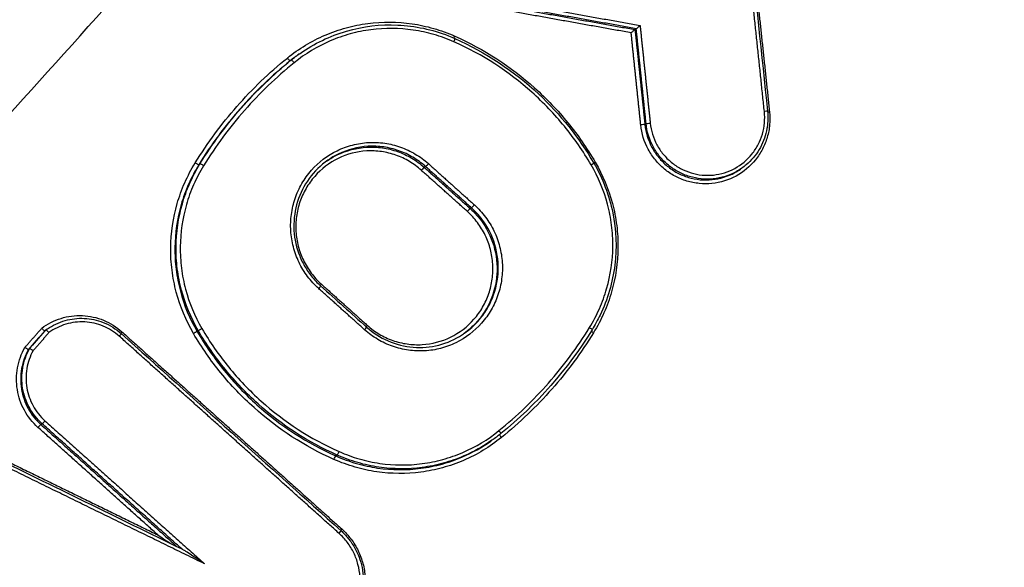
# Model space of a CAD drawing. Units: millimetres. Extents: x -6130 to 6130, y -7748 to 7748.
# Drawn here: x -450 to -424, y -1613 to -1599 of the extents above; entities that cross this region are included whole.
import ezdxf

# ---------------------------------------------------------------- set-up
doc = ezdxf.new("R2010")
doc.units = ezdxf.units.MM
doc.header["$LTSCALE"] = 20
doc.layers.add('2d', color=230, linetype='Continuous')

msp = doc.modelspace()

# ---------------------------------------------------------------- linework, layer by layer
at = {"layer": '2d'}
for p, q in [((-433.49, -1598.771), (-433.522, -1598.793)), ((-442.603, -1599.452), (-442.611, -1599.458)), ((-442.818, -1599.615), (-442.849, -1599.637)), ((-433.223, -1601.333), (-433.255, -1601.355)), ((-445.288, -1602.423), (-445.319, -1602.445)), ((-439.188, -1602.495), (-439.221, -1602.518)), ((-430.633, -1602.539), (-430.666, -1602.562)), ((-437.946, -1603.609), (-437.978, -1603.631)), ((-449.454, -1606.913), (-449.485, -1606.934)), ((-449.422, -1606.89), (-449.447, -1606.907)), ((-445.334, -1606.927), (-445.366, -1606.95)), ((-449.895, -1607.415), (-449.927, -1607.437)), ((-449.558, -1609.444), (-449.59, -1609.466)), ((-437.416, -1609.911), (-437.423, -1609.915)), ((-441.578, -1610.293), (-441.61, -1610.316))]:
    msp.add_line(p, q, dxfattribs=at)
at = {"layer": '2d', "extrusion": (0, 0, -1)}
for centre, major_axis, ratio, start_param, end_param in [((-438.385, -1598.967), (-0.0406, -0.0914), 0.10902, 0.852356, 1.483874), ((-442.912, -1599.559), (-0.0629, 0.0777), 0.126854, 3.150668, 4.770457), ((-433.354, -1601.366), (-0.0995, -0.0104), 0.02284, 3.256035, 4.849404), ((-433.125, -1601.323), (-0.0995, -0.0104), 0.022866, 0.114443, 1.707797), ((-434.585, -1602.374), (-0.0863, -0.0505), 0.036065, 0.938071, 1.436654), ((-437.881, -1603.534), (-0.0667, -0.0745), 0.075769, 4.595796, 6.155593), ((-438.044, -1603.706), (-0.0667, -0.0745), 0.075748, 1.454198, 3.014001), ((-441.992, -1605.668), (-0.0667, -0.0745), 0.075977, 0.92211, 1.454252), ((-442.091, -1605.795), (-0.0667, -0.0745), 0.075966, 3.141593, 4.595842), ((-445.451, -1607), (-0.0863, -0.0505), 0.036944, 1.436583, 3.010985), ((-449.492, -1609.369), (-0.0668, -0.0745), 0.076427, 4.59595, 6.155587), ((-449.656, -1609.541), (-0.0668, -0.0745), 0.076406, 1.454352, 3.013995), ((-437.123, -1609.814), (-0.0629, 0.0777), 0.127146, -1.516984, -0.228352), ((-441.65, -1610.407), (-0.0406, -0.0914), 0.10672, 1.482476, 3.02944)]:
    msp.add_ellipse(centre, major_axis=major_axis, ratio=ratio, start_param=start_param, end_param=end_param, dxfattribs=at)
at = {"layer": '2d'}
for centre, major_axis, ratio, start_param, end_param in [((-438.432, -1599.127), (-0.0406, -0.0914), 0.108993, 1.657736, 3.141593), ((-442.755, -1599.693), (-0.0629, 0.0777), 0.126859, 4.654388, 6.27411), ((-430.037, -1601.011), (-0.0994, -0.0106), 0.023063, 3.141593, 4.575607), ((-429.872, -1601.014), (-0.0994, -0.0106), 0.023098, 0.876104, 1.434034), ((-445.403, -1602.392), (-0.0851, 0.0525), 0.100894, 1.474264, 3.0899), ((-445.203, -1602.476), (-0.0851, 0.0525), 0.100918, 4.615913, 6.231492), ((-439.123, -1602.421), (-0.0667, -0.0745), 0.076338, 0.127597, 1.687256), ((-434.723, -1602.452), (-0.0863, -0.0505), 0.036076, 1.704939, 3.141593), ((-439.286, -1602.592), (-0.0667, -0.0745), 0.076316, 3.26919, 4.828854), ((-447.483, -1607.085), (-0.0668, -0.0745), 0.076679, 1.687176, 3.141593), ((-447.384, -1606.958), (-0.0668, -0.0745), 0.07669, -1.454419, -0.9202), ((-445.248, -1606.877), (-0.0863, -0.0505), 0.036944, 0.130608, 1.70501), ((-440.848, -1606.908), (-0.0667, -0.0745), 0.075397, 1.687476, 3.141593), ((-440.749, -1606.782), (-0.0667, -0.0745), 0.075409, -1.454119, -0.921319), ((-434.768, -1606.852), (-0.0851, 0.0525), 0.102284, 3.141593, 4.619108), ((-434.631, -1606.981), (-0.0851, 0.0525), 0.102312, 0.575913, 1.477581), ((-437.215, -1609.635), (-0.0629, 0.0777), 0.127141, 3.141593, 4.6585), ((-441.539, -1610.202), (-0.0406, -0.0914), 0.106756, 0.112154, 1.659094), ((-441.539, -1612.412), (-0.0667, -0.0745), 0.073958, 1.687814, 3.141593), ((-441.44, -1612.285), (-0.0667, -0.0745), 0.073969, -1.453782, -0.921374)]:
    msp.add_ellipse(centre, major_axis=major_axis, ratio=ratio, start_param=start_param, end_param=end_param, dxfattribs=at)
for points, knots in [([(-442.599, -1563.034), (-446.071, -1565.892), (-449.537, -1568.77), (-456.443, -1574.552), (-459.883, -1577.457), (-470.166, -1586.216), (-476.972, -1592.113), (-497.241, -1609.976), (-510.555, -1622.115), (-549.844, -1659.165), (-575.184, -1684.727), (-599.669, -1711.153)], [0, 0, 0, 0, 0.0625, 0.0625, 0.125, 0.125, 0.25, 0.25, 0.5, 0.5, 1, 1, 1, 1]), ([(-602.534, -1711.936), (-579.993, -1687.649), (-556.743, -1664.061), (-504.57, -1614.257), (-475.349, -1588.31), (-445.266, -1563.493)], [0, 0, 0, 0, 10.00483, 10.00483, 21.831179, 21.831179, 21.831179, 21.831179]), ([(-602.492, -1711.913), (-590.173, -1698.641), (-577.661, -1685.597), (-552.246, -1659.959), (-539.343, -1647.365), (-500.036, -1610.258), (-473.038, -1586.416), (-445.224, -1563.471)], [0, 0, 0, 0, 0.0545493, 0.0545493, 0.1090986, 0.1090986, 0.2181972, 0.2181972, 0.2181972, 0.2181972]), ([(-598.189, -1712.117), (-573.767, -1685.679), (-548.497, -1660.094), (-509.336, -1622.971), (-496.067, -1610.802), (-475.877, -1592.88), (-469.098, -1586.961), (-458.859, -1578.164), (-455.435, -1575.246), (-448.561, -1569.436), (-445.12, -1566.54), (-441.633, -1563.664)], [0, 0, 0, 0, 0.5, 0.5, 0.75, 0.75, 0.875, 0.875, 0.9375, 0.9375, 1, 1, 1, 1]), ([(-319.771, -1650.455), (-318.331, -1649.447), (-316.985, -1648.286), (-315.203, -1646.285), (-314.646, -1645.59), (-313.602, -1643.98), (-313.164, -1643.049), (-312.735, -1641.656), (-312.624, -1641.186), (-312.461, -1640.231), (-312.411, -1639.739), (-312.364, -1638.278), (-312.461, -1637.309), (-312.894, -1635.441), (-313.21, -1634.557), (-313.9, -1633.263), (-314.173, -1632.842), (-314.7, -1632.105), (-314.955, -1631.771), (-316.235, -1630.089), (-317.252, -1628.771), (-319.292, -1626.114), (-320.313, -1624.786), (-323.376, -1620.803), (-325.42, -1618.151), (-331.552, -1610.196), (-335.649, -1604.899), (-343.847, -1594.315), (-347.945, -1589.027), (-352.565, -1583.085), (-353.078, -1582.426), (-354.103, -1581.107), (-354.591, -1580.454), (-356.313, -1578.358), (-357.682, -1577.092), (-360.696, -1574.972), (-362.317, -1574.116), (-365.801, -1572.844), (-367.61, -1572.45), (-370.36, -1572.24), (-371.191, -1572.256), (-372.868, -1572.233), (-373.707, -1572.219), (-376.229, -1572.174), (-377.922, -1572.14), (-382.955, -1572.065), (-386.31, -1572.01), (-396.373, -1571.829), (-403.08, -1571.689), (-411.465, -1571.511), (-413.14, -1571.478), (-415.64, -1571.407), (-416.468, -1571.364), (-418.315, -1571.404), (-419.241, -1571.491), (-421.046, -1571.786), (-421.929, -1571.991), (-423.682, -1572.525), (-424.558, -1572.858), (-427.071, -1574.017), (-428.619, -1575.006), (-430.038, -1576.214)], [0, 0, 0, 0, 0.03125, 0.03125, 0.046875, 0.046875, 0.0625, 0.0625, 0.070312, 0.070312, 0.078125, 0.078125, 0.09375, 0.09375, 0.109375, 0.109375, 0.117187, 0.117187, 0.125, 0.125, 0.15625, 0.15625, 0.1875, 0.1875, 0.25, 0.25, 0.375, 0.375, 0.5, 0.5, 0.515625, 0.515625, 0.53125, 0.53125, 0.5625, 0.5625, 0.59375, 0.59375, 0.625, 0.625, 0.640625, 0.640625, 0.65625, 0.65625, 0.6875, 0.6875, 0.75, 0.75, 0.875, 0.875, 0.90625, 0.90625, 0.921875, 0.921875, 0.9375, 0.9375, 0.953125, 0.953125, 0.96875, 0.96875, 1, 1, 1, 1]), ([(-428.708, -1577.652), (-427.425, -1576.568), (-426.036, -1575.684), (-423.776, -1574.64), (-422.992, -1574.339), (-421.408, -1573.85), (-420.602, -1573.658), (-418.965, -1573.383), (-418.127, -1573.3), (-416.448, -1573.255), (-415.609, -1573.297), (-413.094, -1573.369), (-411.416, -1573.403), (-403.029, -1573.581), (-396.318, -1573.726), (-386.248, -1573.919), (-382.89, -1573.98), (-377.852, -1574.064), (-376.175, -1574.101), (-373.658, -1574.149), (-372.819, -1574.164), (-371.14, -1574.187), (-370.29, -1574.174), (-367.819, -1574.381), (-366.193, -1574.745), (-363.06, -1575.907), (-361.603, -1576.683), (-358.88, -1578.608), (-357.666, -1579.735), (-356.115, -1581.622), (-355.607, -1582.297), (-354.581, -1583.619), (-354.067, -1584.279), (-349.444, -1590.222), (-345.346, -1595.515), (-337.153, -1606.102), (-333.062, -1611.4), (-326.936, -1619.357), (-324.894, -1622.01), (-321.835, -1625.99), (-320.816, -1627.318), (-318.779, -1629.973), (-317.755, -1631.301), (-316.495, -1632.959), (-316.241, -1633.292), (-315.773, -1633.948), (-315.566, -1634.271), (-315.022, -1635.294), (-314.759, -1636.026), (-314.405, -1637.541), (-314.326, -1638.306), (-314.344, -1639.446), (-314.375, -1639.833), (-314.491, -1640.607), (-314.572, -1640.986), (-314.886, -1642.109), (-315.194, -1642.843), (-316.051, -1644.239), (-316.563, -1644.903), (-318.19, -1646.786), (-319.444, -1647.888), (-320.808, -1648.843)], [0, 0, 0, 0, 0.03125, 0.03125, 0.046875, 0.046875, 0.0625, 0.0625, 0.078125, 0.078125, 0.09375, 0.09375, 0.125, 0.125, 0.25, 0.25, 0.3125, 0.3125, 0.34375, 0.34375, 0.359375, 0.359375, 0.375, 0.375, 0.40625, 0.40625, 0.4375, 0.4375, 0.46875, 0.46875, 0.484375, 0.484375, 0.5, 0.5, 0.625, 0.625, 0.75, 0.75, 0.8125, 0.8125, 0.84375, 0.84375, 0.875, 0.875, 0.882813, 0.882813, 0.890625, 0.890625, 0.90625, 0.90625, 0.921875, 0.921875, 0.929688, 0.929688, 0.9375, 0.9375, 0.953125, 0.953125, 0.96875, 0.96875, 1, 1, 1, 1]), ([(-430.154, -1576.316), (-431.585, -1577.543), (-432.849, -1578.857), (-435.272, -1581.455), (-436.445, -1582.747), (-439.994, -1586.627), (-442.356, -1589.217), (-449.43, -1596.997), (-454.128, -1602.201), (-468.134, -1617.885), (-477.367, -1628.425), (-504.723, -1660.347), (-522.435, -1682.066), (-548.337, -1715.199), (-556.861, -1726.343), (-567.34, -1740.407), (-569.428, -1743.226), (-572.545, -1747.464), (-573.582, -1748.878), (-575.652, -1751.709), (-576.685, -1753.13), (-579.771, -1757.4), (-581.813, -1760.258), (-584.342, -1763.85), (-584.846, -1764.57), (-585.853, -1766.011), (-586.356, -1766.73), (-587.858, -1768.914), (-588.842, -1770.412), (-590.681, -1773.517), (-591.532, -1775.114), (-593.004, -1778.442), (-593.622, -1780.174), (-594.542, -1783.784), (-594.839, -1785.624), (-595.047, -1789.322), (-594.971, -1791.155), (-594.583, -1793.945), (-594.396, -1794.876), (-593.971, -1796.658), (-593.727, -1797.541), (-592.889, -1800.167), (-592.194, -1801.859), (-589.848, -1806.803), (-587.986, -1809.851), (-582.46, -1818.911), (-578.676, -1824.894), (-571.96, -1835.188), (-569.063, -1839.53), (-566.122, -1843.843)], [0, 0, 0, 0, 0.015625, 0.015625, 0.03125, 0.03125, 0.0625, 0.0625, 0.125, 0.125, 0.25, 0.25, 0.5, 0.5, 0.625, 0.625, 0.65625, 0.65625, 0.671875, 0.671875, 0.6875, 0.6875, 0.71875, 0.71875, 0.7265625, 0.7265625, 0.734375, 0.734375, 0.75, 0.75, 0.765625, 0.765625, 0.78125, 0.78125, 0.796875, 0.796875, 0.8125, 0.8125, 0.8203125, 0.8203125, 0.828125, 0.828125, 0.84375, 0.84375, 0.875, 0.875, 0.9375, 0.9375, 0.9836297, 0.9836297, 0.9836297, 0.9836297]), ([(-561.337, -1847.277), (-565.352, -1841.48), (-569.286, -1835.629), (-576.993, -1823.817), (-580.763, -1817.854), (-586.272, -1808.823), (-588.103, -1805.818), (-590.358, -1801.066), (-591.018, -1799.457), (-591.807, -1796.986), (-592.037, -1796.15), (-592.44, -1794.459), (-592.612, -1793.607), (-592.971, -1791.026), (-593.043, -1789.307), (-592.852, -1785.894), (-592.577, -1784.177), (-591.72, -1780.804), (-591.143, -1779.179), (-589.747, -1776.02), (-588.932, -1774.486), (-587.15, -1771.478), (-586.191, -1770.017), (-584.703, -1767.853), (-584.201, -1767.135), (-583.198, -1765.7), (-582.695, -1764.983), (-580.175, -1761.404), (-578.14, -1758.555), (-575.063, -1754.298), (-574.034, -1752.881), (-571.966, -1750.053), (-570.931, -1748.641), (-567.816, -1744.407), (-565.732, -1741.592), (-555.264, -1727.544), (-546.75, -1716.412), (-520.874, -1683.309), (-503.181, -1661.61), (-475.856, -1629.716), (-466.631, -1619.182), (-452.64, -1603.505), (-447.947, -1598.303), (-440.879, -1590.523), (-438.519, -1587.933), (-434.973, -1584.052), (-433.797, -1582.754), (-431.404, -1580.186), (-430.181, -1578.917), (-428.839, -1577.766)], [0, 0, 0, 0, 0.062472, 0.062472, 0.124974, 0.124974, 0.156225, 0.156225, 0.171851, 0.171851, 0.179663, 0.179663, 0.187476, 0.187476, 0.203101, 0.203101, 0.218727, 0.218727, 0.234352, 0.234352, 0.249978, 0.249978, 0.265603, 0.265603, 0.273416, 0.273416, 0.281229, 0.281229, 0.31248, 0.31248, 0.328105, 0.328105, 0.343731, 0.343731, 0.374982, 0.374982, 0.499985, 0.499985, 0.749993, 0.749993, 0.874996, 0.874996, 0.937498, 0.937498, 0.968749, 0.968749, 0.984375, 0.984375, 1, 1, 1, 1]), ([(-442.925, -1599.562), (-442.611, -1599.308), (-442.27, -1599.103), (-441.719, -1598.866), (-441.527, -1598.799), (-441.142, -1598.693), (-440.947, -1598.654), (-440.355, -1598.576), (-439.947, -1598.579), (-439.355, -1598.665), (-439.16, -1598.707), (-438.775, -1598.819), (-438.584, -1598.888), (-438.399, -1598.97)], [0, 0, 0, 0, 0.001204854, 0.001204854, 0.001807281, 0.001807281, 0.002409708, 0.002409708, 0.003614562, 0.003614562, 0.004216989, 0.004216989, 0.004819416, 0.004819416, 0.004819416, 0.004819416]), ([(-438.419, -1599.124), (-438.596, -1599.045), (-438.778, -1598.979), (-439.146, -1598.873), (-439.332, -1598.833), (-439.897, -1598.75), (-440.287, -1598.748), (-440.852, -1598.822), (-441.038, -1598.859), (-441.406, -1598.96), (-441.589, -1599.024), (-442.116, -1599.25), (-442.441, -1599.447), (-442.741, -1599.689)], [0, 0, 0, 0, 0.000583127, 0.000583127, 0.001166254, 0.001166254, 0.002332509, 0.002332509, 0.002915636, 0.002915636, 0.003498763, 0.003498763, 0.004665018, 0.004665018, 0.004665018, 0.004665018]), ([(-442.58, -1599.436), (-442.2, -1599.17), (-441.771, -1598.965), (-440.88, -1598.705), (-440.405, -1598.649), (-439.474, -1598.691), (-439.005, -1598.791), (-438.509, -1598.985), (-438.45, -1599.01), (-438.392, -1599.036)], [0, 0, 0, 0, 0.1402492, 0.1402492, 0.2811767, 0.2811767, 0.4224098, 0.4224098, 0.441742, 0.441742, 0.441742, 0.441742]), ([(-433.489, -1598.77), (-433.488, -1598.77), (-433.485, -1598.768), (-433.481, -1598.765), (-433.477, -1598.762), (-433.472, -1598.758), (-433.467, -1598.754), (-433.461, -1598.749), (-433.454, -1598.743), (-433.447, -1598.737), (-433.438, -1598.73), (-433.429, -1598.722), (-433.42, -1598.713), (-433.409, -1598.704), (-433.398, -1598.693), (-433.387, -1598.683), (-433.387, -1598.683), (-433.386, -1598.682), (-433.386, -1598.682)], [0, 0, 0, 0, 0.0000290442, 0.0000290442, 0.0000290442, 0.0000579102, 0.0000579102, 0.0000579102, 0.0000891465, 0.0000891465, 0.0000891465, 0.0001266719, 0.0001266719, 0.0001266719, 0.0001712173, 0.0001712173, 0.0001712173, 0.0001732561, 0.0001732561, 0.0001732561, 0.0001732561]), ([(-438.399, -1598.97), (-437.604, -1599.324), (-436.884, -1599.791), (-435.914, -1600.66), (-435.612, -1600.975), (-435.066, -1601.645), (-434.819, -1602), (-434.598, -1602.378)], [0, 0, 0, 0, 0.002586553, 0.002586553, 0.00387983, 0.00387983, 0.005173106, 0.005173106, 0.005173106, 0.005173106]), ([(-438.392, -1599.036), (-437.566, -1599.403), (-436.79, -1599.917), (-435.546, -1601.079), (-435.039, -1601.714), (-434.637, -1602.402)], [0, 0, 0, 0, 0.2728206, 0.2728206, 0.5119333, 0.5119333, 0.5119333, 0.5119333]), ([(-433.522, -1598.793), (-433.524, -1598.794), (-433.527, -1598.796), (-433.531, -1598.799), (-433.535, -1598.802), (-433.54, -1598.805), (-433.545, -1598.81), (-433.551, -1598.815), (-433.558, -1598.821), (-433.565, -1598.827), (-433.574, -1598.834), (-433.583, -1598.842), (-433.592, -1598.85), (-433.603, -1598.86), (-433.614, -1598.87), (-433.625, -1598.881), (-433.625, -1598.881), (-433.626, -1598.881), (-433.626, -1598.882)], [0, 0, 0, 0, 0.0000290445, 0.0000290445, 0.0000290445, 0.0000579109, 0.0000579109, 0.0000579109, 0.0000891477, 0.0000891477, 0.0000891477, 0.0001266736, 0.0001266736, 0.0001266736, 0.0001712191, 0.0001712191, 0.0001712191, 0.000173258, 0.000173258, 0.000173258, 0.000173258]), ([(-434.71, -1602.449), (-434.925, -1602.081), (-435.166, -1601.734), (-435.7, -1601.08), (-435.994, -1600.772), (-436.941, -1599.924), (-437.644, -1599.468), (-438.419, -1599.124)], [0, 0, 0, 0, 0.00126695, 0.00126695, 0.0025339, 0.0025339, 0.0050678, 0.0050678, 0.0050678, 0.0050678]), ([(-429.885, -1601.017), (-429.873, -1601.133), (-429.872, -1601.249), (-429.892, -1601.478), (-429.914, -1601.593), (-429.979, -1601.815), (-430.021, -1601.921), (-430.128, -1602.125), (-430.192, -1602.223), (-430.407, -1602.491), (-430.588, -1602.642), (-430.989, -1602.86), (-431.213, -1602.929), (-431.554, -1602.964), (-431.671, -1602.964), (-431.899, -1602.942), (-432.011, -1602.92), (-432.231, -1602.853), (-432.339, -1602.808), (-432.541, -1602.7), (-432.637, -1602.636), (-432.817, -1602.488), (-432.898, -1602.406), (-433.044, -1602.229), (-433.109, -1602.132), (-433.274, -1601.825), (-433.343, -1601.601), (-433.367, -1601.369)], [0, 0, 0, 0, 0.000345448, 0.000345448, 0.000690896, 0.000690896, 0.001036345, 0.001036345, 0.001381793, 0.001381793, 0.002072689, 0.002072689, 0.002763585, 0.002763585, 0.003109034, 0.003109034, 0.003454482, 0.003454482, 0.00379993, 0.00379993, 0.004145378, 0.004145378, 0.004490826, 0.004490826, 0.004836275, 0.004836275, 0.005527171, 0.005527171, 0.005527171, 0.005527171]), ([(-433.111, -1601.32), (-433.09, -1601.526), (-433.028, -1601.724), (-432.883, -1601.996), (-432.825, -1602.082), (-432.695, -1602.239), (-432.623, -1602.312), (-432.463, -1602.443), (-432.379, -1602.499), (-432.199, -1602.595), (-432.104, -1602.635), (-431.909, -1602.694), (-431.809, -1602.714), (-431.607, -1602.734), (-431.504, -1602.734), (-431.201, -1602.703), (-431.002, -1602.642), (-430.647, -1602.448), (-430.486, -1602.315), (-430.295, -1602.077), (-430.239, -1601.99), (-430.144, -1601.809), (-430.106, -1601.715), (-430.049, -1601.518), (-430.03, -1601.416), (-430.012, -1601.213), (-430.012, -1601.111), (-430.023, -1601.008)], [0, 0, 0, 0, 0.000620541, 0.000620541, 0.000930812, 0.000930812, 0.001241082, 0.001241082, 0.001551353, 0.001551353, 0.001861623, 0.001861623, 0.002171894, 0.002171894, 0.002482164, 0.002482164, 0.003102706, 0.003102706, 0.003723247, 0.003723247, 0.004033517, 0.004033517, 0.004343788, 0.004343788, 0.004654058, 0.004654058, 0.004964329, 0.004964329, 0.004964329, 0.004964329]), ([(-429.937, -1601.001), (-429.918, -1601.178), (-429.928, -1601.36), (-430.004, -1601.71), (-430.072, -1601.883), (-430.258, -1602.191), (-430.377, -1602.331), (-430.551, -1602.479), (-430.592, -1602.51), (-430.633, -1602.539)], [0, 0, 0, 0, 0.0534322, 0.0534322, 0.1077786, 0.1077786, 0.1617687, 0.1617687, 0.1770666, 0.1770666, 0.1770666, 0.1770666]), ([(-433.255, -1601.355), (-433.232, -1601.575), (-433.167, -1601.786), (-433.012, -1602.075), (-432.95, -1602.167), (-432.813, -1602.334), (-432.736, -1602.411), (-432.566, -1602.551), (-432.476, -1602.611), (-432.286, -1602.713), (-432.184, -1602.755), (-431.976, -1602.818), (-431.871, -1602.839), (-431.656, -1602.861), (-431.545, -1602.86), (-431.224, -1602.828), (-431.012, -1602.762), (-430.77, -1602.631), (-430.718, -1602.599), (-430.668, -1602.564)], [0, 0, 0, 0, 0.000660218, 0.000660218, 0.000990328, 0.000990328, 0.001320437, 0.001320437, 0.001650546, 0.001650546, 0.001980655, 0.001980655, 0.002310765, 0.002310765, 0.002640874, 0.002640874, 0.003301092, 0.003301092, 0.003486903, 0.003486903, 0.003486903, 0.003486903]), ([(-430.633, -1602.539), (-430.684, -1602.575), (-430.736, -1602.607), (-430.979, -1602.739), (-431.191, -1602.805), (-431.512, -1602.837), (-431.622, -1602.838), (-431.838, -1602.816), (-431.943, -1602.795), (-432.151, -1602.732), (-432.253, -1602.69), (-432.444, -1602.588), (-432.534, -1602.528), (-432.704, -1602.389), (-432.78, -1602.312), (-432.918, -1602.144), (-432.98, -1602.052), (-433.135, -1601.764), (-433.201, -1601.552), (-433.223, -1601.333)], [0.001769582, 0.001769582, 0.001769582, 0.001769582, 0.001955173, 0.001955173, 0.002606897, 0.002606897, 0.002932759, 0.002932759, 0.003258622, 0.003258622, 0.003584484, 0.003584484, 0.003910346, 0.003910346, 0.004236208, 0.004236208, 0.00456207, 0.00456207, 0.005213794, 0.005213794, 0.005213794, 0.005213794]), ([(-442.077, -1605.791), (-442.188, -1605.692), (-442.29, -1605.581), (-442.467, -1605.345), (-442.543, -1605.219), (-442.673, -1604.952), (-442.724, -1604.811), (-442.799, -1604.526), (-442.822, -1604.38), (-442.841, -1604.082), (-442.835, -1603.934), (-442.796, -1603.642), (-442.762, -1603.496), (-442.666, -1603.217), (-442.606, -1603.083), (-442.458, -1602.828), (-442.371, -1602.706), (-442.08, -1602.376), (-441.841, -1602.194), (-441.447, -1602.002), (-441.308, -1601.951), (-441.023, -1601.876), (-440.879, -1601.854), (-440.587, -1601.837), (-440.437, -1601.844), (-440.147, -1601.885), (-440.005, -1601.92), (-439.727, -1602.018), (-439.592, -1602.081), (-439.339, -1602.231), (-439.22, -1602.318), (-439.109, -1602.417)], [0, 0, 0, 0, 0.000447888, 0.000447888, 0.000895776, 0.000895776, 0.001343664, 0.001343664, 0.001791552, 0.001791552, 0.00223944, 0.00223944, 0.002687328, 0.002687328, 0.003135215, 0.003135215, 0.003583103, 0.003583103, 0.004478879, 0.004478879, 0.004926767, 0.004926767, 0.005374655, 0.005374655, 0.005822543, 0.005822543, 0.006270431, 0.006270431, 0.006718319, 0.006718319, 0.007166207, 0.007166207, 0.007166207, 0.007166207]), ([(-441.851, -1602.34), (-441.765, -1602.281), (-441.674, -1602.228), (-441.33, -1602.06), (-441.052, -1601.988), (-440.633, -1601.964), (-440.49, -1601.97), (-440.213, -1602.009), (-440.077, -1602.043), (-439.811, -1602.136), (-439.682, -1602.197), (-439.44, -1602.34), (-439.327, -1602.423), (-439.221, -1602.518)], [0.003961715, 0.003961715, 0.003961715, 0.003961715, 0.004280733, 0.004280733, 0.005136879, 0.005136879, 0.005564952, 0.005564952, 0.005993026, 0.005993026, 0.006421099, 0.006421099, 0.006849172, 0.006849172, 0.006849172, 0.006849172]), ([(-439.188, -1602.495), (-439.294, -1602.4), (-439.408, -1602.317), (-439.649, -1602.174), (-439.778, -1602.113), (-440.044, -1602.02), (-440.18, -1601.986), (-440.457, -1601.947), (-440.6, -1601.941), (-441.018, -1601.964), (-441.297, -1602.037), (-441.646, -1602.207), (-441.741, -1602.263), (-441.832, -1602.326)], [0, 0, 0, 0, 0.000422636, 0.000422636, 0.000845272, 0.000845272, 0.001267909, 0.001267909, 0.001690545, 0.001690545, 0.002535817, 0.002535817, 0.002867707, 0.002867707, 0.002867707, 0.002867707]), ([(-439.3, -1602.596), (-439.401, -1602.505), (-439.509, -1602.426), (-439.739, -1602.289), (-439.862, -1602.232), (-440.116, -1602.143), (-440.245, -1602.111), (-440.51, -1602.073), (-440.646, -1602.067), (-441.045, -1602.09), (-441.311, -1602.159), (-441.789, -1602.392), (-442.008, -1602.559), (-442.273, -1602.86), (-442.352, -1602.971), (-442.487, -1603.203), (-442.542, -1603.325), (-442.629, -1603.58), (-442.66, -1603.713), (-442.696, -1603.979), (-442.701, -1604.113), (-442.684, -1604.385), (-442.663, -1604.518), (-442.595, -1604.778), (-442.548, -1604.907), (-442.43, -1605.15), (-442.36, -1605.265), (-442.199, -1605.48), (-442.106, -1605.581), (-442.005, -1605.672)], [0, 0, 0, 0, 0.000403073, 0.000403073, 0.000806146, 0.000806146, 0.001209219, 0.001209219, 0.001612292, 0.001612292, 0.002418437, 0.002418437, 0.003224583, 0.003224583, 0.003627656, 0.003627656, 0.004030729, 0.004030729, 0.004433802, 0.004433802, 0.004836875, 0.004836875, 0.005239948, 0.005239948, 0.005643021, 0.005643021, 0.006046094, 0.006046094, 0.006449167, 0.006449167, 0.006449167, 0.006449167]), ([(-445.464, -1607.004), (-445.67, -1606.652), (-445.824, -1606.281), (-445.98, -1605.695), (-446.019, -1605.494), (-446.069, -1605.094), (-446.081, -1604.893), (-446.075, -1604.29), (-446.016, -1603.883), (-445.849, -1603.305), (-445.781, -1603.117), (-445.618, -1602.749), (-445.523, -1602.568), (-445.417, -1602.396)], [0, 0, 0, 0, 0.001205404, 0.001205404, 0.001808106, 0.001808106, 0.002410808, 0.002410808, 0.003616212, 0.003616212, 0.004218915, 0.004218915, 0.004821617, 0.004821617, 0.004821617, 0.004821617]), ([(-445.319, -1602.445), (-445.423, -1602.614), (-445.516, -1602.79), (-445.675, -1603.15), (-445.741, -1603.334), (-445.904, -1603.899), (-445.962, -1604.297), (-445.968, -1604.886), (-445.957, -1605.082), (-445.908, -1605.474), (-445.869, -1605.671), (-445.717, -1606.243), (-445.567, -1606.606), (-445.366, -1606.95)], [0, 0, 0, 0, 0.0005972, 0.0005972, 0.0011944, 0.0011944, 0.002388801, 0.002388801, 0.002986001, 0.002986001, 0.003583201, 0.003583201, 0.004777601, 0.004777601, 0.004777601, 0.004777601]), ([(-445.334, -1606.927), (-445.535, -1606.584), (-445.685, -1606.221), (-445.838, -1605.648), (-445.876, -1605.452), (-445.925, -1605.06), (-445.936, -1604.864), (-445.931, -1604.275), (-445.873, -1603.877), (-445.71, -1603.312), (-445.643, -1603.128), (-445.484, -1602.768), (-445.392, -1602.592), (-445.288, -1602.423)], [0, 0, 0, 0, 0.001178215, 0.001178215, 0.001767323, 0.001767323, 0.002356431, 0.002356431, 0.003534646, 0.003534646, 0.004123754, 0.004123754, 0.004712861, 0.004712861, 0.004712861, 0.004712861]), ([(-445.189, -1602.473), (-445.291, -1602.637), (-445.382, -1602.81), (-445.537, -1603.161), (-445.602, -1603.341), (-445.761, -1603.893), (-445.818, -1604.282), (-445.823, -1604.858), (-445.812, -1605.049), (-445.765, -1605.432), (-445.727, -1605.624), (-445.578, -1606.183), (-445.431, -1606.537), (-445.235, -1606.873)], [0, 0, 0, 0, 0.00058342, 0.00058342, 0.001166841, 0.001166841, 0.002333681, 0.002333681, 0.002917102, 0.002917102, 0.003500522, 0.003500522, 0.004667363, 0.004667363, 0.004667363, 0.004667363]), ([(-441.832, -1602.326), (-442.023, -1602.46), (-442.196, -1602.628), (-442.471, -1603.006), (-442.579, -1603.22), (-442.719, -1603.665), (-442.753, -1603.903), (-442.744, -1604.371), (-442.701, -1604.608), (-442.583, -1604.938), (-442.535, -1605.044), (-442.422, -1605.252), (-442.354, -1605.354), (-442.202, -1605.546), (-442.116, -1605.638), (-442.024, -1605.721)], [0, 0, 0, 0, 0.0708701, 0.0708701, 0.1411747, 0.1411747, 0.2113791, 0.2113791, 0.2817243, 0.2817243, 0.3165769, 0.3165769, 0.3528787, 0.3528787, 0.3902747, 0.3902747, 0.3902747, 0.3902747]), ([(-434.754, -1606.849), (-434.653, -1606.684), (-434.562, -1606.512), (-434.407, -1606.16), (-434.342, -1605.98), (-434.183, -1605.428), (-434.126, -1605.04), (-434.121, -1604.464), (-434.132, -1604.273), (-434.18, -1603.89), (-434.217, -1603.698), (-434.366, -1603.139), (-434.513, -1602.784), (-434.71, -1602.449)], [0, 0, 0, 0, 0.000583382, 0.000583382, 0.001166765, 0.001166765, 0.002333529, 0.002333529, 0.002916912, 0.002916912, 0.003500294, 0.003500294, 0.004667059, 0.004667059, 0.004667059, 0.004667059]), ([(-434.637, -1602.402), (-434.395, -1602.815), (-434.219, -1603.275), (-434.03, -1604.207), (-434.011, -1604.69), (-434.127, -1605.623), (-434.262, -1606.086), (-434.531, -1606.644), (-434.603, -1606.777), (-434.682, -1606.905)], [0, 0, 0, 0, 0.1437732, 0.1437732, 0.2851372, 0.2851372, 0.4263996, 0.4263996, 0.4717647, 0.4717647, 0.4717647, 0.4717647]), ([(-434.598, -1602.378), (-434.392, -1602.729), (-434.238, -1603.1), (-434.082, -1603.686), (-434.043, -1603.887), (-433.993, -1604.287), (-433.981, -1604.488), (-433.987, -1605.091), (-434.046, -1605.498), (-434.212, -1606.076), (-434.281, -1606.264), (-434.443, -1606.632), (-434.538, -1606.813), (-434.644, -1606.985)], [0, 0, 0, 0, 0.001205328, 0.001205328, 0.001807992, 0.001807992, 0.002410656, 0.002410656, 0.003615984, 0.003615984, 0.004218648, 0.004218648, 0.004821311, 0.004821311, 0.004821311, 0.004821311]), ([(-437.867, -1603.531), (-437.756, -1603.63), (-437.655, -1603.741), (-437.478, -1603.977), (-437.401, -1604.103), (-437.272, -1604.37), (-437.22, -1604.511), (-437.146, -1604.796), (-437.122, -1604.942), (-437.104, -1605.24), (-437.109, -1605.388), (-437.148, -1605.679), (-437.183, -1605.825), (-437.278, -1606.105), (-437.339, -1606.239), (-437.486, -1606.494), (-437.574, -1606.615), (-437.864, -1606.945), (-438.104, -1607.128), (-438.497, -1607.32), (-438.636, -1607.371), (-438.921, -1607.445), (-439.066, -1607.468), (-439.358, -1607.484), (-439.507, -1607.478), (-439.797, -1607.437), (-439.94, -1607.402), (-440.218, -1607.304), (-440.353, -1607.241), (-440.605, -1607.091), (-440.724, -1607.004), (-440.835, -1606.905)], [0, 0, 0, 0, 0.000447875, 0.000447875, 0.00089575, 0.00089575, 0.001343624, 0.001343624, 0.001791499, 0.001791499, 0.002239374, 0.002239374, 0.002687249, 0.002687249, 0.003135124, 0.003135124, 0.003582998, 0.003582998, 0.004478748, 0.004478748, 0.004926623, 0.004926623, 0.005374498, 0.005374498, 0.005822373, 0.005822373, 0.006270247, 0.006270247, 0.006718122, 0.006718122, 0.007165997, 0.007165997, 0.007165997, 0.007165997]), ([(-440.763, -1606.785), (-440.661, -1606.876), (-440.553, -1606.955), (-440.323, -1607.092), (-440.2, -1607.15), (-439.946, -1607.239), (-439.817, -1607.27), (-439.552, -1607.308), (-439.416, -1607.314), (-439.017, -1607.291), (-438.751, -1607.222), (-438.273, -1606.989), (-438.054, -1606.822), (-437.789, -1606.522), (-437.71, -1606.411), (-437.575, -1606.178), (-437.52, -1606.056), (-437.433, -1605.801), (-437.402, -1605.668), (-437.366, -1605.402), (-437.361, -1605.268), (-437.378, -1604.996), (-437.399, -1604.863), (-437.467, -1604.603), (-437.515, -1604.475), (-437.632, -1604.231), (-437.702, -1604.116), (-437.864, -1603.901), (-437.956, -1603.8), (-438.057, -1603.709)], [0, 0, 0, 0, 0.000403062, 0.000403062, 0.000806124, 0.000806124, 0.001209186, 0.001209186, 0.001612248, 0.001612248, 0.002418372, 0.002418372, 0.003224496, 0.003224496, 0.003627557, 0.003627557, 0.004030619, 0.004030619, 0.004433681, 0.004433681, 0.004836743, 0.004836743, 0.005239805, 0.005239805, 0.005642867, 0.005642867, 0.006045929, 0.006045929, 0.006448991, 0.006448991, 0.006448991, 0.006448991]), ([(-437.641, -1604.014), (-437.493, -1604.229), (-437.382, -1604.473), (-437.255, -1604.978), (-437.237, -1605.246), (-437.297, -1605.763), (-437.374, -1606.019), (-437.552, -1606.365), (-437.623, -1606.476), (-437.783, -1606.682), (-437.871, -1606.777), (-438.023, -1606.913), (-438.081, -1606.96), (-438.142, -1607.004)], [0.000514555, 0.000514555, 0.000514555, 0.000514555, 0.00130636, 0.00130636, 0.002098166, 0.002098166, 0.002889971, 0.002889971, 0.003285874, 0.003285874, 0.003681777, 0.003681777, 0.003909359, 0.003909359, 0.003909359, 0.003909359]), ([(-438.136, -1607), (-438.066, -1606.951), (-437.999, -1606.898), (-437.839, -1606.755), (-437.751, -1606.661), (-437.592, -1606.454), (-437.521, -1606.343), (-437.343, -1605.997), (-437.265, -1605.741), (-437.206, -1605.224), (-437.224, -1604.956), (-437.35, -1604.45), (-437.461, -1604.206), (-437.609, -1603.992)], [0.002871892, 0.002871892, 0.002871892, 0.002871892, 0.00312695, 0.00312695, 0.003517818, 0.003517818, 0.003908687, 0.003908687, 0.004690424, 0.004690424, 0.005472162, 0.005472162, 0.006253899, 0.006253899, 0.006253899, 0.006253899]), ([(-449.566, -1606.864), (-449.408, -1606.745), (-449.234, -1606.656), (-448.858, -1606.539), (-448.664, -1606.514), (-448.269, -1606.532), (-448.078, -1606.574), (-447.712, -1606.725), (-447.546, -1606.829), (-447.398, -1606.962)], [0, 0, 0, 0, 0.000598369, 0.000598369, 0.001196739, 0.001196739, 0.001795108, 0.001795108, 0.002393478, 0.002393478, 0.002393478, 0.002393478]), ([(-449.415, -1606.885), (-449.27, -1606.783), (-449.106, -1606.706), (-448.769, -1606.609), (-448.591, -1606.589), (-448.242, -1606.606), (-448.066, -1606.644), (-447.726, -1606.779), (-447.559, -1606.883), (-447.417, -1607.01)], [0, 0, 0, 0, 0.0533698, 0.0533698, 0.1061948, 0.1061948, 0.1590861, 0.1590861, 0.2165565, 0.2165565, 0.2165565, 0.2165565]), ([(-447.47, -1607.081), (-447.6, -1606.965), (-447.745, -1606.873), (-448.066, -1606.741), (-448.233, -1606.703), (-448.579, -1606.685), (-448.748, -1606.705), (-449.08, -1606.805), (-449.232, -1606.881), (-449.372, -1606.983)], [0, 0, 0, 0, 0.000516956, 0.000516956, 0.001033912, 0.001033912, 0.001550868, 0.001550868, 0.002067824, 0.002067824, 0.002067824, 0.002067824]), ([(-449.566, -1606.864), (-449.565, -1606.865), (-449.564, -1606.866), (-449.563, -1606.867), (-449.558, -1606.873), (-449.553, -1606.878), (-449.547, -1606.884), (-449.54, -1606.892), (-449.532, -1606.899), (-449.525, -1606.906), (-449.518, -1606.912), (-449.511, -1606.918), (-449.506, -1606.923), (-449.5, -1606.927), (-449.495, -1606.931), (-449.492, -1606.932), (-449.488, -1606.934), (-449.486, -1606.935), (-449.485, -1606.934)], [-0.0000044652, -0.0000044652, -0.0000044652, -0.0000044652, 0, 0, 0, 0.0000230074, 0.0000230074, 0.0000230074, 0.000056934, 0.000056934, 0.000056934, 0.0000906903, 0.0000906903, 0.0000906903, 0.0001243742, 0.0001243742, 0.0001243742, 0.0001580626, 0.0001580626, 0.0001580626, 0.0001580626]), ([(-449.372, -1606.983), (-449.373, -1606.982), (-449.374, -1606.981), (-449.375, -1606.98), (-449.38, -1606.974), (-449.386, -1606.969), (-449.391, -1606.963), (-449.399, -1606.955), (-449.406, -1606.948), (-449.413, -1606.941), (-449.42, -1606.935), (-449.427, -1606.929), (-449.432, -1606.924), (-449.438, -1606.92), (-449.443, -1606.916), (-449.446, -1606.914), (-449.45, -1606.912), (-449.452, -1606.912), (-449.454, -1606.913)], [-0.0000043316, -0.0000043316, -0.0000043316, -0.0000043316, 0, 0, 0, 0.0000231764, 0.0000231764, 0.0000231764, 0.0000570953, 0.0000570953, 0.0000570953, 0.0000908439, 0.0000908439, 0.0000908439, 0.000124523, 0.000124523, 0.000124523, 0.0001582065, 0.0001582065, 0.0001582065, 0.0001582065]), ([(-441.663, -1610.411), (-442.458, -1610.058), (-443.178, -1609.591), (-444.149, -1608.721), (-444.45, -1608.406), (-444.996, -1607.737), (-445.244, -1607.381), (-445.464, -1607.004)], [0, 0, 0, 0, 0.002586456, 0.002586456, 0.003879684, 0.003879684, 0.005172912, 0.005172912, 0.005172912, 0.005172912]), ([(-445.366, -1606.95), (-445.148, -1607.322), (-444.903, -1607.674), (-444.364, -1608.335), (-444.066, -1608.647), (-443.107, -1609.505), (-442.395, -1609.967), (-441.61, -1610.316)], [0, 0, 0, 0, 0.00128261, 0.00128261, 0.00256522, 0.00256522, 0.005130439, 0.005130439, 0.005130439, 0.005130439]), ([(-441.578, -1610.293), (-442.363, -1609.944), (-443.075, -1609.483), (-444.034, -1608.624), (-444.331, -1608.312), (-444.871, -1607.651), (-445.116, -1607.3), (-445.334, -1606.927)], [0, 0, 0, 0, 0.002555159, 0.002555159, 0.003832738, 0.003832738, 0.005110317, 0.005110317, 0.005110317, 0.005110317]), ([(-445.235, -1606.873), (-445.02, -1607.241), (-444.778, -1607.588), (-444.245, -1608.242), (-443.951, -1608.549), (-443.004, -1609.398), (-442.301, -1609.853), (-441.525, -1610.198)], [0, 0, 0, 0, 0.001266901, 0.001266901, 0.002533802, 0.002533802, 0.005067605, 0.005067605, 0.005067605, 0.005067605]), ([(-440.782, -1606.834), (-440.61, -1606.988), (-440.411, -1607.115), (-439.986, -1607.3), (-439.754, -1607.358), (-439.29, -1607.395), (-439.054, -1607.375), (-438.604, -1607.261), (-438.386, -1607.165), (-438.174, -1607.026), (-438.156, -1607.014), (-438.139, -1607.002)], [0, 0, 0, 0, 0.0693749, 0.0693749, 0.1399412, 0.1399412, 0.2101061, 0.2101061, 0.2804996, 0.2804996, 0.2868764, 0.2868764, 0.2868764, 0.2868764]), ([(-449.669, -1609.544), (-449.817, -1609.411), (-449.939, -1609.257), (-450.131, -1608.907), (-450.195, -1608.721), (-450.259, -1608.327), (-450.257, -1608.13), (-450.187, -1607.738), (-450.12, -1607.554), (-450.022, -1607.382)], [0, 0, 0, 0, 0.00059035, 0.00059035, 0.0011807, 0.0011807, 0.001771051, 0.001771051, 0.002361401, 0.002361401, 0.002361401, 0.002361401]), ([(-449.927, -1607.437), (-450.018, -1607.599), (-450.08, -1607.773), (-450.144, -1608.141), (-450.145, -1608.325), (-450.084, -1608.694), (-450.023, -1608.869), (-449.844, -1609.197), (-449.729, -1609.342), (-449.59, -1609.466)], [0, 0, 0, 0, 0.000561588, 0.000561588, 0.001123175, 0.001123175, 0.001684763, 0.001684763, 0.00224635, 0.00224635, 0.00224635, 0.00224635]), ([(-449.558, -1609.444), (-449.697, -1609.319), (-449.812, -1609.174), (-449.992, -1608.847), (-450.052, -1608.672), (-450.114, -1608.303), (-450.113, -1608.118), (-450.049, -1607.75), (-449.987, -1607.577), (-449.895, -1607.415)], [0, 0, 0, 0, 0.000553642, 0.000553642, 0.001107284, 0.001107284, 0.001660925, 0.001660925, 0.002214567, 0.002214567, 0.002214567, 0.002214567]), ([(-450.022, -1607.382), (-450.02, -1607.383), (-450.019, -1607.383), (-450.018, -1607.384), (-450.012, -1607.389), (-450.006, -1607.393), (-449.999, -1607.397), (-449.99, -1607.404), (-449.981, -1607.41), (-449.973, -1607.415), (-449.965, -1607.42), (-449.957, -1607.424), (-449.95, -1607.428), (-449.944, -1607.431), (-449.938, -1607.434), (-449.934, -1607.436), (-449.93, -1607.437), (-449.928, -1607.438), (-449.927, -1607.437)], [-0.0000044657, -0.0000044657, -0.0000044657, -0.0000044657, 0, 0, 0, 0.000022663, 0.000022663, 0.000022663, 0.0000565981, 0.0000565981, 0.0000565981, 0.0000903626, 0.0000903626, 0.0000903626, 0.0001240538, 0.0001240538, 0.0001240538, 0.0001577496, 0.0001577496, 0.0001577496, 0.0001577496]), ([(-449.8, -1607.47), (-449.885, -1607.622), (-449.941, -1607.784), (-450, -1608.128), (-450, -1608.301), (-449.941, -1608.645), (-449.884, -1608.808), (-449.716, -1609.114), (-449.609, -1609.249), (-449.479, -1609.365)], [0, 0, 0, 0, 0.000524529, 0.000524529, 0.001049058, 0.001049058, 0.001573587, 0.001573587, 0.002098116, 0.002098116, 0.002098116, 0.002098116]), ([(-449.8, -1607.47), (-449.801, -1607.469), (-449.803, -1607.468), (-449.804, -1607.467), (-449.81, -1607.463), (-449.816, -1607.459), (-449.822, -1607.454), (-449.832, -1607.448), (-449.841, -1607.442), (-449.849, -1607.437), (-449.857, -1607.432), (-449.865, -1607.427), (-449.872, -1607.424), (-449.878, -1607.42), (-449.884, -1607.418), (-449.888, -1607.416), (-449.892, -1607.415), (-449.894, -1607.414), (-449.895, -1607.415)], [-0.0000043321, -0.0000043321, -0.0000043321, -0.0000043321, 0, 0, 0, 0.0000228329, 0.0000228329, 0.0000228329, 0.0000567604, 0.0000567604, 0.0000567604, 0.000090517, 0.000090517, 0.000090517, 0.0001242035, 0.0001242035, 0.0001242035, 0.0001578943, 0.0001578943, 0.0001578943, 0.0001578943]), ([(-441.525, -1610.198), (-441.348, -1610.276), (-441.166, -1610.343), (-440.798, -1610.449), (-440.612, -1610.489), (-440.047, -1610.571), (-439.657, -1610.574), (-439.091, -1610.499), (-438.905, -1610.462), (-438.537, -1610.361), (-438.354, -1610.297), (-437.828, -1610.071), (-437.502, -1609.874), (-437.202, -1609.632)], [0, 0, 0, 0, 0.000583108, 0.000583108, 0.001166216, 0.001166216, 0.002332432, 0.002332432, 0.002915541, 0.002915541, 0.003498649, 0.003498649, 0.004664865, 0.004664865, 0.004664865, 0.004664865]), ([(-437.136, -1609.818), (-437.45, -1610.072), (-437.791, -1610.278), (-438.342, -1610.515), (-438.534, -1610.582), (-438.919, -1610.687), (-439.114, -1610.727), (-439.707, -1610.804), (-440.115, -1610.801), (-440.706, -1610.716), (-440.901, -1610.674), (-441.287, -1610.562), (-441.478, -1610.493), (-441.663, -1610.411)], [0, 0, 0, 0, 0.001204806, 0.001204806, 0.00180721, 0.00180721, 0.002409613, 0.002409613, 0.003614419, 0.003614419, 0.004216822, 0.004216822, 0.004819225, 0.004819225, 0.004819225, 0.004819225]), ([(-441.61, -1610.316), (-441.43, -1610.396), (-441.243, -1610.464), (-440.866, -1610.573), (-440.675, -1610.614), (-440.097, -1610.698), (-439.698, -1610.701), (-439.119, -1610.625), (-438.929, -1610.586), (-438.552, -1610.483), (-438.365, -1610.417), (-437.917, -1610.225), (-437.662, -1610.083), (-437.423, -1609.915)], [0, 0, 0, 0, 0.000596859, 0.000596859, 0.001193717, 0.001193717, 0.002387434, 0.002387434, 0.002984293, 0.002984293, 0.003581152, 0.003581152, 0.004473715, 0.004473715, 0.004473715, 0.004473715]), ([(-437.39, -1609.892), (-437.629, -1610.06), (-437.884, -1610.202), (-438.332, -1610.394), (-438.519, -1610.46), (-438.896, -1610.563), (-439.086, -1610.601), (-439.665, -1610.677), (-440.064, -1610.675), (-440.643, -1610.591), (-440.833, -1610.55), (-441.21, -1610.441), (-441.397, -1610.373), (-441.578, -1610.293)], [0.000297115, 0.000297115, 0.000297115, 0.000297115, 0.001177675, 0.001177675, 0.001766513, 0.001766513, 0.00235535, 0.00235535, 0.003533026, 0.003533026, 0.004121863, 0.004121863, 0.004710701, 0.004710701, 0.004710701, 0.004710701]), ([(-441.472, -1612.338), (-441.402, -1612.401), (-441.336, -1612.47), (-441.245, -1612.581), (-441.216, -1612.62), (-441.168, -1612.69), (-441.148, -1612.721), (-441.073, -1612.846), (-441.025, -1612.946), (-440.917, -1613.233), (-440.878, -1613.431), (-440.866, -1613.822), (-440.892, -1614.019), (-441.003, -1614.391), (-441.092, -1614.57), (-441.239, -1614.777), (-441.276, -1614.824), (-441.316, -1614.868)], [0, 0, 0, 0, 0.028502, 0.028502, 0.0431004, 0.0431004, 0.0540454, 0.0540454, 0.0870002, 0.0870002, 0.1459903, 0.1459903, 0.2042492, 0.2042492, 0.2628591, 0.2628591, 0.2808128, 0.2808128, 0.2808128, 0.2808128]), ([(-441.453, -1612.289), (-441.36, -1612.372), (-441.277, -1612.463), (-441.129, -1612.66), (-441.063, -1612.767), (-440.955, -1612.991), (-440.912, -1613.106), (-440.849, -1613.346), (-440.829, -1613.47), (-440.806, -1613.84), (-440.84, -1614.091), (-440.998, -1614.557), (-441.123, -1614.775), (-441.287, -1614.962)], [0, 0, 0, 0, 0.0003699, 0.0003699, 0.0007398, 0.0007398, 0.0011097, 0.0011097, 0.0014796, 0.0014796, 0.0022194, 0.0022194, 0.0029592, 0.0029592, 0.0029592, 0.0029592]), ([(-446.426, -1612.451), (-446.324, -1612.52), (-446.221, -1612.589), (-446.104, -1612.666), (-446.091, -1612.674), (-446.078, -1612.683)], [-0.0000038269, -0.0000038269, -0.0000038269, -0.0000038269, 0.0003678032, 0.0003678032, 0.0004146447, 0.0004146447, 0.0004146447, 0.0004146447]), ([(-441.377, -1614.799), (-441.231, -1614.632), (-441.118, -1614.436), (-440.977, -1614.02), (-440.947, -1613.795), (-440.968, -1613.464), (-440.986, -1613.353), (-441.042, -1613.139), (-441.08, -1613.036), (-441.177, -1612.836), (-441.236, -1612.74), (-441.368, -1612.564), (-441.443, -1612.483), (-441.526, -1612.408)], [0, 0, 0, 0, 0.000667086, 0.000667086, 0.001334172, 0.001334172, 0.001667715, 0.001667715, 0.002001258, 0.002001258, 0.002334801, 0.002334801, 0.002668344, 0.002668344, 0.002668344, 0.002668344]), ([(-445.169, -1613.228), (-445.271, -1613.159), (-445.374, -1613.09), (-445.529, -1612.988), (-445.581, -1612.954), (-445.659, -1612.903), (-445.685, -1612.887), (-445.723, -1612.862), (-445.736, -1612.854), (-445.755, -1612.843), (-445.762, -1612.839), (-445.771, -1612.833), (-445.775, -1612.831), (-445.778, -1612.83)], [-0.0000038267, -0.0000038267, -0.0000038267, -0.0000038267, 0.0003677833, 0.0003677833, 0.0005535883, 0.0005535883, 0.0006464908, 0.0006464908, 0.000692942, 0.000692942, 0.0007161676, 0.0007161676, 0.0007306734, 0.0007306734, 0.0007306734, 0.0007306734])]:
    msp.add_open_spline(points, degree=3, knots=knots, dxfattribs=at)
for points, weights in [([(-430.023, -1601.008), (-430.196, -1599.379), (-430.369, -1597.75), (-430.542, -1596.122)], [1, 0.999999795749, 0.999999795749, 1]), ([(-430.349, -1596.643), (-430.195, -1598.101), (-430.04, -1599.559), (-429.885, -1601.017)], [1, 0.999999836375, 0.999999836375, 1]), ([(-438.121, -1597.97), (-436.588, -1598.245), (-435.056, -1598.519), (-433.522, -1598.793)], [1, 0.999999878846, 0.999999878846, 1]), ([(-433.489, -1598.77), (-435.022, -1598.496), (-436.556, -1598.222), (-438.088, -1597.947)], [1, 0.999999878802, 0.999999878802, 1]), ([(-438.059, -1597.846), (-436.501, -1598.124), (-434.943, -1598.403), (-433.386, -1598.682)], [1, 0.999999874879, 0.999999874879, 1]), ([(-433.626, -1598.882), (-435.135, -1598.612), (-436.643, -1598.342), (-438.151, -1598.072)], [1, 0.999999882705, 0.999999882705, 1]), ([(-433.223, -1601.333), (-433.312, -1600.479), (-433.401, -1599.625), (-433.49, -1598.771)], [1, 0.999999943972, 0.999999943972, 1]), ([(-433.386, -1598.682), (-433.294, -1599.561), (-433.203, -1600.44), (-433.111, -1601.32)], [1, 0.999999940627, 0.999999940627, 1]), ([(-433.367, -1601.369), (-433.454, -1600.54), (-433.54, -1599.711), (-433.626, -1598.882)], [1, 0.99999994723, 0.99999994723, 1]), ([(-433.522, -1598.793), (-433.433, -1599.647), (-433.344, -1600.501), (-433.255, -1601.355)], [1, 0.999999943984, 0.999999943984, 1]), ([(-437.946, -1603.609), (-438.36, -1603.238), (-438.774, -1602.866), (-439.188, -1602.495)], [1, 0.999999970841, 0.999999970841, 1]), ([(-439.109, -1602.417), (-438.695, -1602.788), (-438.281, -1603.159), (-437.867, -1603.531)], [1, 0.999999970841, 0.999999970841, 1]), ([(-438.057, -1603.709), (-438.471, -1603.338), (-438.886, -1602.967), (-439.3, -1602.596)], [1, 0.999999970848, 0.999999970848, 1]), ([(-439.221, -1602.518), (-438.807, -1602.889), (-438.393, -1603.26), (-437.978, -1603.631)], [1, 0.999999970848, 0.999999970848, 1]), ([(-442.005, -1605.672), (-441.591, -1606.043), (-441.177, -1606.414), (-440.763, -1606.785)], [1, 0.999999970849, 0.999999970849, 1]), ([(-440.835, -1606.905), (-441.249, -1606.534), (-441.663, -1606.163), (-442.077, -1605.791)], [1, 0.999999970842, 0.999999970842, 1]), ([(-450.022, -1607.382), (-449.87, -1607.209), (-449.718, -1607.037), (-449.566, -1606.864)], [1, 0.999999999707, 0.999999999707, 1]), ([(-449.485, -1606.934), (-449.632, -1607.102), (-449.779, -1607.269), (-449.927, -1607.437)], [1, 0.999999999724, 0.999999999724, 1]), ([(-449.895, -1607.415), (-449.748, -1607.248), (-449.601, -1607.08), (-449.454, -1606.913)], [1, 0.999999999724, 0.999999999724, 1]), ([(-449.372, -1606.983), (-449.515, -1607.145), (-449.658, -1607.308), (-449.8, -1607.47)], [1, 0.999999999741, 0.999999999741, 1]), ([(-447.398, -1606.962), (-445.417, -1608.738), (-443.435, -1610.513), (-441.453, -1612.289)], [1, 0.999999332672, 0.999999332672, 1]), ([(-441.526, -1612.408), (-443.508, -1610.633), (-445.489, -1608.857), (-447.47, -1607.081)], [1, 0.999999332527, 0.999999332527, 1]), ([(-449.479, -1609.365), (-448.043, -1610.653), (-446.606, -1611.941), (-445.169, -1613.228)], [1, 0.999999649061, 0.999999649061, 1]), ([(-446.426, -1612.451), (-447.507, -1611.482), (-448.588, -1610.513), (-449.669, -1609.544)], [1, 0.99999980135, 0.99999980135, 1]), ([(-449.59, -1609.466), (-448.363, -1610.566), (-447.136, -1611.666), (-445.909, -1612.766)], [1, 0.999999737409, 0.99999973081, 0.999999980204]), ([(-445.781, -1612.828), (-447.04, -1611.7), (-448.299, -1610.572), (-449.558, -1609.444)], [1, 0.999999730538, 0.999999730538, 1]), ([(-451.011, -1610.211), (-449.483, -1610.958), (-447.954, -1611.704), (-446.426, -1612.451)], [1, 0.999999779859, 0.999999779859, 1]), ([(-445.169, -1613.228), (-447.125, -1612.273), (-449.082, -1611.317), (-451.037, -1610.361)], [1, 0.999999639245, 0.999999639245, 1]), ([(-452.75, -1612.308), (-451.578, -1614.156), (-450.407, -1616.003), (-449.235, -1617.851)], [1, 0.999999525127, 0.999999525127, 1]), ([(-452.879, -1612.388), (-451.861, -1613.993), (-450.843, -1615.598), (-449.825, -1617.203)], [1, 0.99999963262, 0.999999623632, 0.999999973035]), ([(-449.716, -1617.302), (-450.76, -1615.656), (-451.803, -1614.011), (-452.847, -1612.365)], [1, 0.99999962332, 0.99999962332, 1])]:
    msp.add_rational_spline(points, weights, degree=3, dxfattribs=at)
for points in [[(-430.429, -1596.368), (-430.265, -1597.913), (-430.101, -1599.457), (-429.937, -1601.001)], [(-433.49, -1598.771), (-433.49, -1598.771), (-433.49, -1598.77), (-433.489, -1598.77)], [(-433.522, -1598.793), (-433.522, -1598.793), (-433.522, -1598.793), (-433.522, -1598.793)], [(-445.417, -1602.396), (-445.081, -1601.852), (-444.329, -1600.838), (-443.42, -1599.963), (-442.925, -1599.562)], [(-442.611, -1599.458), (-442.692, -1599.514), (-442.771, -1599.574), (-442.849, -1599.637)], [(-442.818, -1599.615), (-442.74, -1599.552), (-442.661, -1599.493), (-442.58, -1599.436)], [(-442.849, -1599.637), (-443.339, -1600.034), (-444.24, -1600.901), (-444.986, -1601.906), (-445.319, -1602.445)], [(-445.288, -1602.423), (-444.955, -1601.884), (-444.209, -1600.879), (-443.308, -1600.012), (-442.818, -1599.615)], [(-442.741, -1599.689), (-443.228, -1600.083), (-444.12, -1600.942), (-444.86, -1601.939), (-445.189, -1602.473)], [(-430.668, -1602.564), (-430.667, -1602.563), (-430.666, -1602.563), (-430.666, -1602.562)], [(-437.978, -1603.631), (-437.851, -1603.746), (-437.737, -1603.875), (-437.641, -1604.014)], [(-437.609, -1603.992), (-437.705, -1603.853), (-437.819, -1603.723), (-437.946, -1603.609)], [(-442.024, -1605.721), (-441.61, -1606.092), (-441.196, -1606.463), (-440.782, -1606.834)], [(-449.447, -1606.907), (-449.459, -1606.916), (-449.472, -1606.925), (-449.485, -1606.934)], [(-449.485, -1606.934), (-449.485, -1606.934), (-449.485, -1606.934), (-449.485, -1606.934)], [(-449.454, -1606.913), (-449.441, -1606.903), (-449.428, -1606.894), (-449.416, -1606.885)], [(-449.416, -1606.885), (-449.415, -1606.885), (-449.415, -1606.885), (-449.415, -1606.885)], [(-447.417, -1607.01), (-445.436, -1608.786), (-443.454, -1610.562), (-441.472, -1612.338)], [(-438.139, -1607.003), (-438.138, -1607.002), (-438.137, -1607.001), (-438.136, -1607)], [(-437.202, -1609.632), (-436.716, -1609.238), (-435.823, -1608.379), (-435.084, -1607.383), (-434.754, -1606.849)], [(-434.682, -1606.905), (-435.338, -1607.967), (-436.185, -1608.93), (-437.152, -1609.713)], [(-434.644, -1606.985), (-434.98, -1607.529), (-435.732, -1608.543), (-436.641, -1609.417), (-437.136, -1609.818)], [(-449.927, -1607.437), (-449.927, -1607.437), (-449.927, -1607.437), (-449.927, -1607.437)], [(-437.152, -1609.713), (-437.23, -1609.776), (-437.309, -1609.836), (-437.39, -1609.892)], [(-451.007, -1610.275), (-449.264, -1611.127), (-447.521, -1611.978), (-445.778, -1612.83)]]:
    msp.add_open_spline(points, degree=3, dxfattribs=at)

doc.saveas('drawing.dxf')
